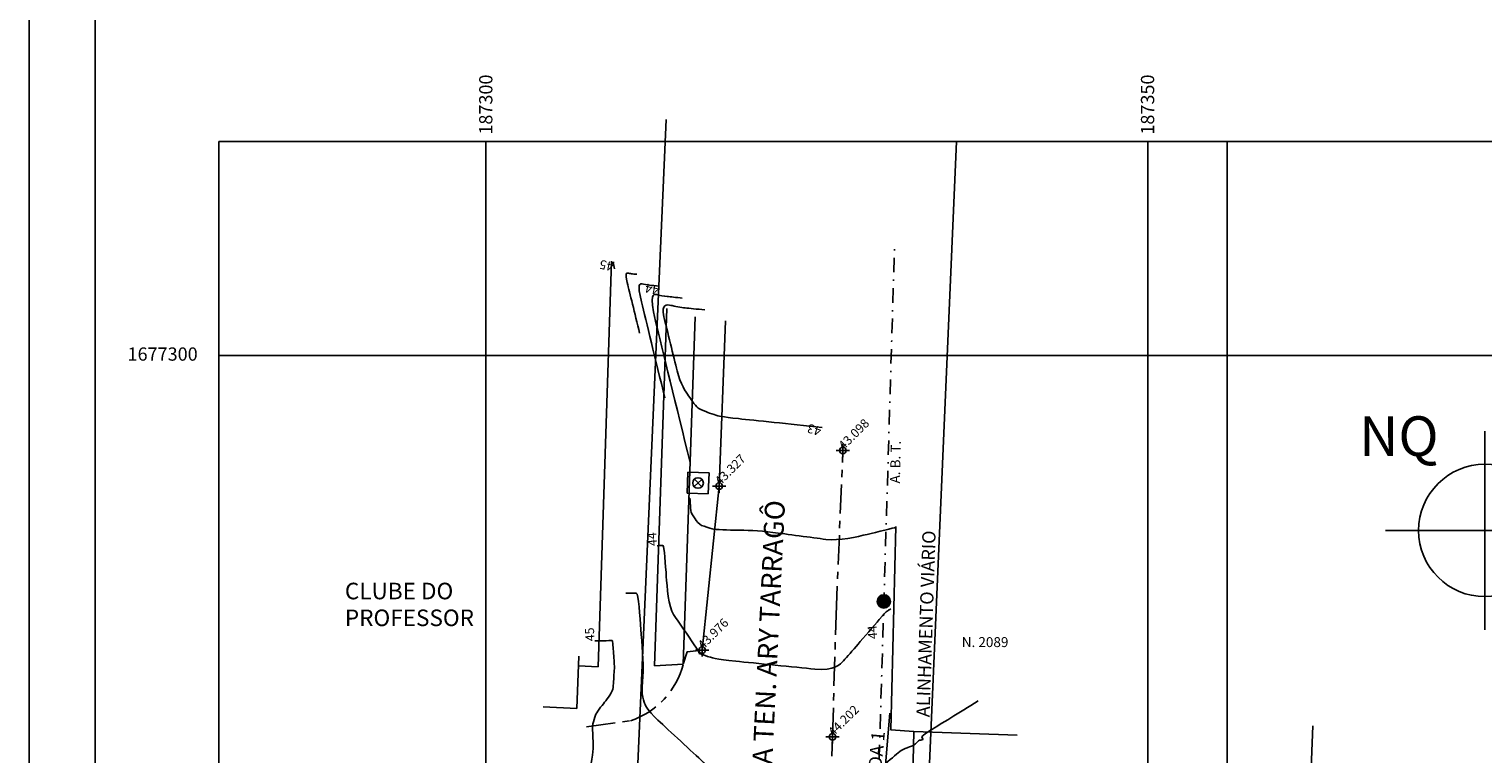
# Model space of a CAD drawing. Extents: x 186909 to 187589, y 1676881 to 1677461.
# Drawn here: x 187265 to 187375, y 1677270 to 1677325 of the extents above; entities that cross this region are included whole.
import ezdxf
from ezdxf.enums import TextEntityAlignment as Align

# ---------------------------------------------------------------- set-up
doc = ezdxf.new("R2010")
doc.units = 0
doc.header["$LTSCALE"] = 0.22
doc.header["$MEASUREMENT"] = 0
doc.header["$PDMODE"] = 34
doc.header["$PDSIZE"] = 0.5
for name, pattern in [('BORDA', [17.5, 5, -2.5, 5, -2.5, 0, -2.5]), ('ELETRICO', [10, 5, -2.5, 0, -2.5]), ('MEIO-FIO', [17.5, 10, -2.5, 2.5, -2.5])]:
    doc.linetypes.add(name, pattern=pattern)
for name, color, linetype in [('ALVENARIA', 30, 'CONTINUOUS'), ('AR-ATI', 11, 'CONTINUOUS'), ('ASFALTO', 1, 'CONTINUOUS'), ('CALCADA', 8, 'BORDA'), ('CURVAS', 15, 'CONTINUOUS'), ('ELETRICO', 1, 'CONTINUOUS'), ('INFRAESTRUTURA', 5, 'CONTINUOUS'), ('LOTES', 5, 'CONTINUOUS'), ('MED-PDDUA', 7, 'CONTINUOUS'), ('MEIO-FIO', 9, 'MEIO-FIO'), ('MOLD-P08V2', 14, 'CONTINUOUS'), ('MURO', 32, 'CONTINUOUS'), ('PDDUA', 194, 'CONTINUOUS'), ('POSTES', 1, 'CONTINUOUS'), ('SELO-P02V2', 7, 'CONTINUOUS'), ('SELO-P04V2', 9, 'CONTINUOUS'), ('SELO-P08V2', 14, 'CONTINUOUS'), ('SITUACAO', 15, 'CONTINUOUS'), ('TAPUME', 7, 'CONTINUOUS'), ('TEXTO', 12, 'CONTINUOUS'), ('UTM', 7, 'CONTINUOUS')]:
    doc.layers.add(name, color=color, linetype=linetype)
doc.styles.add('ROMANT', font='romant')
doc.styles.add('STANDART', font='ROMANT.SHX')

# ---------------------------------------------------------------- blocks, each defined once
blk = doc.blocks.new('NQ')
at = {"layer": 'SELO-P02V2'}
for p, q in [((0, -1.5), (0, 1.5)), ((-1.5, 0), (1.5, 0))]:
    blk.add_line(p, q, dxfattribs=at)
blk.add_circle((0, 0), 1, dxfattribs=at)
at = {"layer": 'SELO-P08V2'}
blk.add_line((0.15, 0), (0.15, 1.5), dxfattribs=at)
at = {"layer": 'SELO-P04V2', "style": 'ROMANT'}
blk.add_text('NQ', height=0.6, dxfattribs=at).set_placement((-1.298, 1.347), align=Align.MIDDLE)
blk = doc.blocks.new('PV')
at = {"layer": 'INFRAESTRUTURA'}
for p, q in [((-2, 2), (-2, -2)), ((2, 2), (-2, 2)), ((-0.71, 0.71), (0.71, -0.71)), ((0.71, 0.71), (-0.71, -0.71)), ((2, -2), (2, 2)), ((-2, -2), (2, -2))]:
    blk.add_line(p, q, dxfattribs=at)
blk.add_circle((0, 0), 1, dxfattribs=at)
blk = doc.blocks.new('POSTE')
at = {"layer": 'ELETRICO'}
for radius in [1, 0.85, 0.7, 0.55, 0.4, 0.25, 0.1]:
    blk.add_circle((0, 0), radius, dxfattribs=at)
blk = doc.blocks.new('POSTE-G')
at = {"layer": 'ELETRICO'}
for radius in [0.5, 0.425, 0.35, 0.275, 0.2, 0.125, 0.05]:
    blk.add_circle((0, 0), radius, dxfattribs=at)

msp = doc.modelspace()

# ---------------------------------------------------------------- linework, layer by layer
at = {"layer": 'ALVENARIA', "linetype": 'Continuous'}
for p, q in [((187306.875, 1677273.325), (187307.004, 1677277.276)), ((187304.327, 1677273.452), (187306.875, 1677273.325))]:
    msp.add_line(p, q, dxfattribs=at)
msp.add_lwpolyline([(187349.889, 1677262.542), (187349.766, 1677260.574), (187361.981, 1677259.813), (187362.479, 1677272.027)], dxfattribs=at)
at = {"layer": 'AR-ATI', "linetype": 'Continuous'}
msp.add_lwpolyline([(187330.523, 1677272.977), (187329.372, 1677259.449), (187331.865, 1677257.051), (187331.865, 1677257.914)], dxfattribs=at)
at = {"layer": 'ASFALTO', "linetype": 'Continuous'}
msp.add_lwpolyline([(187314.9, 1677276.68), (187315.194, 1677277.596), (187316.328, 1677277.746), (187317.621, 1677290.13), (187318.104, 1677302.62)], dxfattribs=at)
at = {"layer": 'CALCADA', "linetype": 'Continuous'}
for points in [[(187312.728, 1677276.552), (187313.661, 1677303.534)], [(187315.802, 1677302.912), (187314.9, 1677276.68)], [(187312.728, 1677276.552), (187314.9, 1677276.68)]]:
    msp.add_lwpolyline(points, dxfattribs=at)
at = {"layer": 'CURVAS', "color": 200}
for points, knots in [([(187309.704, 1677306.546), (187309.665, 1677306.708), (187309.625, 1677306.87), (187309.586, 1677307.031), (187309.588, 1677307.031), (187309.601, 1677307.028), (187309.615, 1677307.025), (187309.628, 1677307.022), (187309.63, 1677307.022), (187309.633, 1677307.022), (187309.648, 1677307.02), (187309.665, 1677307.019), (187309.679, 1677307.017), (187309.682, 1677307.017)], [0, 0, 0, 0, 1, 1, 2, 2, 3, 3, 4, 4, 5, 5, 6, 6, 6, 6]), ([(187343.76, 1677266.928), (187343.076, 1677266.507), (187342.392, 1677266.086), (187341.707, 1677265.664), (187342.615, 1677264.198), (187343.523, 1677262.731), (187344.431, 1677261.265), (187343.827, 1677261.109), (187343.223, 1677260.953), (187342.619, 1677260.797), (187342.689, 1677260.766), (187342.759, 1677260.734), (187342.829, 1677260.702), (187343.454, 1677260.639), (187344.079, 1677260.575), (187344.705, 1677260.511), (187344.791, 1677260.055), (187344.878, 1677259.598), (187344.964, 1677259.141), (187344.498, 1677258.296), (187344.031, 1677257.451), (187343.565, 1677256.606), (187342.63, 1677256.8), (187341.695, 1677256.995), (187340.761, 1677257.19), (187341.15, 1677255.899), (187341.54, 1677254.608), (187341.93, 1677253.317), (187341.978, 1677252.958), (187342.026, 1677252.599), (187342.074, 1677252.24), (187340.936, 1677252.217), (187339.797, 1677252.193), (187338.658, 1677252.169), (187338.497, 1677252.227), (187338.336, 1677252.285), (187338.175, 1677252.343), (187337.805, 1677252.885), (187337.732, 1677253.801), (187338.19, 1677254.46), (187338.648, 1677255.175), (187338.721, 1677255.889), (187338.881, 1677256.673), (187338.611, 1677256.896), (187338.282, 1677256.969), (187337.878, 1677257.134), (187337.438, 1677257.336), (187336.595, 1677257.592), (187336.228, 1677257.661), (187336.351, 1677256.998), (187336.474, 1677256.335), (187336.597, 1677255.672), (187336.529, 1677255.492), (187336.461, 1677255.312), (187336.393, 1677255.132), (187335.567, 1677254.263), (187334.659, 1677253.978), (187334.008, 1677253.712), (187333.653, 1677253.638), (187333.209, 1677253.534), (187332.853, 1677253.534), (187332.276, 1677253.401), (187331.462, 1677253.342), (187330.707, 1677253.011), (187330.693, 1677253.059), (187330.679, 1677253.107), (187330.664, 1677253.155), (187330.629, 1677253.109), (187330.594, 1677253.064), (187330.559, 1677253.019), (187329.664, 1677252.177), (187328.768, 1677251.335), (187327.873, 1677250.494), (187327.833, 1677250.497), (187327.792, 1677250.501), (187327.752, 1677250.504), (187327.71, 1677250.47), (187327.668, 1677250.436), (187327.627, 1677250.402), (187327.581, 1677250.35), (187327.535, 1677250.298), (187327.489, 1677250.246), (187327.326, 1677249.935), (187327.163, 1677249.624), (187327, 1677249.313), (187326.978, 1677249.179), (187326.956, 1677249.045), (187326.935, 1677248.911), (187326.93, 1677247.489), (187326.926, 1677246.066), (187326.921, 1677244.643), (187327.141, 1677244.126), (187327.362, 1677243.609), (187327.582, 1677243.092), (187327.317, 1677242.262), (187327.052, 1677241.432), (187326.787, 1677240.601), (187326.59, 1677239.823), (187326.392, 1677239.045), (187326.195, 1677238.267), (187326.013, 1677238.216), (187325.83, 1677238.164), (187325.648, 1677238.113), (187325.02, 1677237.931), (187324.391, 1677237.749), (187323.763, 1677237.567), (187321.249, 1677237.364), (187318.735, 1677237.162), (187316.222, 1677236.959), (187316.126, 1677235.535), (187316.03, 1677234.112), (187315.934, 1677232.688), (187314.651, 1677232.206), (187313.369, 1677231.724), (187312.086, 1677231.243), (187311.887, 1677232.03), (187311.687, 1677232.817), (187311.487, 1677233.604), (187311.509, 1677235.203), (187311.531, 1677236.802), (187311.552, 1677238.401), (187311.774, 1677239.441), (187311.995, 1677240.481), (187312.217, 1677241.521), (187312.243, 1677241.858), (187312.27, 1677242.195), (187312.296, 1677242.532), (187312.057, 1677244.498), (187311.819, 1677246.464), (187311.58, 1677248.43), (187311.732, 1677249.144), (187311.883, 1677249.858), (187312.035, 1677250.572), (187312.165, 1677250.857), (187312.295, 1677251.142), (187312.425, 1677251.427), (187312.396, 1677252.48), (187312.368, 1677253.533), (187312.339, 1677254.586), (187312.348, 1677255.184), (187312.358, 1677255.781), (187312.367, 1677256.379), (187312.329, 1677257.003), (187312.292, 1677257.628), (187312.254, 1677258.253), (187312.122, 1677259.229), (187311.991, 1677260.204), (187311.859, 1677261.179), (187311.051, 1677262.005), (187310.242, 1677262.831), (187309.434, 1677263.657), (187309.369, 1677263.941), (187309.304, 1677264.226), (187309.239, 1677264.51), (187308.476, 1677264.559), (187307.712, 1677264.608), (187306.948, 1677264.657), (187307.346, 1677266.46), (187307.744, 1677268.263), (187308.142, 1677270.066), (187308.104, 1677270.713), (187308.065, 1677271.36), (187308.027, 1677272.007), (187308.126, 1677272.336), (187308.226, 1677272.664), (187308.325, 1677272.992), (187308.748, 1677273.532), (187309.17, 1677274.071), (187309.593, 1677274.611), (187309.631, 1677275.237), (187309.669, 1677275.863), (187309.707, 1677276.49), (187309.7, 1677276.588), (187309.661, 1677277.146), (187309.615, 1677277.803), (187309.576, 1677278.361), (187309.569, 1677278.46), (187309.502, 1677278.458), (187309.119, 1677278.45), (187308.669, 1677278.441), (187308.286, 1677278.433), (187308.218, 1677278.432)], [0, 0, 0, 0, 1, 1, 2, 2, 3, 3, 4, 4, 5, 5, 6, 6, 7, 7, 8, 8, 9, 9, 10, 10, 11, 11, 12, 12, 13, 13, 14, 14, 15, 15, 16, 16, 17, 17, 18, 18, 19, 19, 20, 20, 21, 21, 22, 22, 23, 23, 24, 24, 25, 25, 26, 26, 27, 27, 28, 28, 29, 29, 30, 30, 31, 31, 32, 32, 33, 33, 34, 34, 35, 35, 36, 36, 37, 37, 38, 38, 39, 39, 40, 40, 41, 41, 42, 42, 43, 43, 44, 44, 45, 45, 46, 46, 47, 47, 48, 48, 49, 49, 50, 50, 51, 51, 52, 52, 53, 53, 54, 54, 55, 55, 56, 56, 57, 57, 58, 58, 59, 59, 60, 60, 61, 61, 62, 62, 63, 63, 64, 64, 65, 65, 66, 66, 67, 67, 68, 68, 69, 69, 70, 70, 71, 71, 72, 72, 73, 73, 74, 74, 75, 75, 76, 76, 77, 77, 78, 78, 79, 79, 80, 80, 81, 81, 82, 82, 83, 83, 84, 84, 85, 85, 86, 86, 87, 87, 88, 88, 89, 89, 90, 90, 90, 90])]:
    msp.add_open_spline(points, degree=3, knots=knots, dxfattribs=at)
at = {"layer": 'CURVAS'}
for points, knots in [([(187311.61, 1677301.665), (187311.235, 1677303.196), (187310.861, 1677304.727), (187310.487, 1677306.258), (187310.628, 1677306.229), (187310.769, 1677306.199), (187310.91, 1677306.17), (187311.072, 1677306.154), (187311.235, 1677306.138), (187311.397, 1677306.121)], [0, 0, 0, 0, 1, 1, 2, 2, 3, 3, 4, 4, 4, 4]), ([(187313.515, 1677296.784), (187312.806, 1677299.685), (187312.097, 1677302.585), (187311.388, 1677305.485), (187311.655, 1677305.43), (187311.922, 1677305.374), (187312.189, 1677305.318), (187312.497, 1677305.287), (187312.805, 1677305.257), (187313.113, 1677305.226)], [0, 0, 0, 0, 1, 1, 2, 2, 3, 3, 4, 4, 4, 4]), ([(187315.42, 1677291.903), (187314.376, 1677296.173), (187313.332, 1677300.443), (187312.288, 1677304.712), (187312.682, 1677304.63), (187313.075, 1677304.548), (187313.469, 1677304.466), (187313.922, 1677304.421), (187314.375, 1677304.376), (187314.828, 1677304.331)], [0, 0, 0, 0, 1, 1, 2, 2, 3, 3, 4, 4, 4, 4]), ([(187316.543, 1677303.435), (187315.945, 1677303.495), (187315.347, 1677303.555), (187314.748, 1677303.614), (187314.229, 1677303.723), (187313.709, 1677303.831), (187313.189, 1677303.939), (187313.688, 1677301.9), (187314.187, 1677299.86), (187314.686, 1677297.82), (187315.098, 1677297.231), (187315.51, 1677296.643), (187315.923, 1677296.054), (187316.254, 1677295.91), (187316.585, 1677295.765), (187316.916, 1677295.621), (187317.218, 1677295.532), (187317.521, 1677295.443), (187317.823, 1677295.353), (187320.346, 1677295.087), (187322.869, 1677294.821), (187325.392, 1677294.555)], [0, 0, 0, 0, 1, 1, 2, 2, 3, 3, 4, 4, 5, 5, 6, 6, 7, 7, 8, 8, 9, 9, 10, 10, 10, 10]), ([(187330.965, 1677287.022), (187330.949, 1677287.011), (187330.934, 1677287.001), (187330.918, 1677286.99), (187329.505, 1677286.65), (187328.092, 1677286.31), (187326.679, 1677285.97), (187324.674, 1677286.235), (187322.668, 1677286.5), (187320.663, 1677286.766), (187319.534, 1677286.787), (187318.406, 1677286.808), (187317.277, 1677286.829), (187316.884, 1677286.959), (187316.491, 1677287.088), (187316.099, 1677287.217), (187315.894, 1677287.514), (187315.69, 1677287.812), (187315.485, 1677288.109), (187315.459, 1677288.481), (187315.433, 1677288.854), (187315.407, 1677289.226), (187315.365, 1677289.225), (187315.322, 1677289.225), (187315.279, 1677289.224)], [0, 0, 0, 0, 1, 1, 2, 2, 3, 3, 4, 4, 5, 5, 6, 6, 7, 7, 8, 8, 9, 9, 10, 10, 11, 12, 12, 12, 12]), ([(187330.589, 1677280.861), (187330.473, 1677280.789), (187330.356, 1677280.718), (187330.24, 1677280.646), (187330.197, 1677280.602), (187330.155, 1677280.557), (187330.112, 1677280.513), (187329.313, 1677279.582), (187328.514, 1677278.652), (187327.714, 1677277.722), (187327.251, 1677277.2), (187326.788, 1677276.679), (187326.325, 1677276.157), (187323.342, 1677276.455), (187320.358, 1677276.752), (187317.375, 1677277.05), (187316.957, 1677277.192), (187316.539, 1677277.334), (187316.121, 1677277.476), (187316.106, 1677277.503), (187316.091, 1677277.531), (187316.076, 1677277.558), (187316.074, 1677277.593), (187316.072, 1677277.627), (187316.07, 1677277.661), (187315.309, 1677278.769), (187314.547, 1677279.876), (187313.786, 1677280.984), (187313.678, 1677282.535), (187313.57, 1677284.086), (187313.461, 1677285.638), (187313.283, 1677285.634), (187313.104, 1677285.63), (187312.925, 1677285.626)], [0, 0, 0, 0, 1, 1, 2, 2, 3, 3, 4, 4, 5, 5, 6, 6, 7, 7, 8, 8, 9, 9, 10, 10, 11, 11, 12, 12, 13, 13, 14, 14, 15, 15, 16, 16, 16, 16]), ([(187337.175, 1677273.895), (187335.74, 1677273.012), (187334.305, 1677272.128), (187332.87, 1677271.245), (187332.923, 1677271.16), (187332.976, 1677271.074), (187333.029, 1677270.989), (187332.963, 1677270.972), (187332.897, 1677270.955), (187332.832, 1677270.938), (187332.808, 1677270.944), (187332.784, 1677270.95), (187332.761, 1677270.956), (187332.606, 1677270.813), (187332.452, 1677270.669), (187332.298, 1677270.526), (187332.014, 1677270.431), (187331.73, 1677270.336), (187331.446, 1677270.24), (187330.84, 1677269.728), (187330.234, 1677269.215), (187329.628, 1677268.703), (187329.148, 1677268.261), (187328.669, 1677267.818), (187328.19, 1677267.376), (187327.555, 1677267.268), (187326.92, 1677267.16), (187326.286, 1677267.052), (187326.301, 1677267.027), (187326.317, 1677267.002), (187326.332, 1677266.977), (187326.257, 1677266.88), (187326.181, 1677266.783), (187326.105, 1677266.685), (187326.068, 1677266.787), (187326.03, 1677266.888), (187325.992, 1677266.989), (187325.071, 1677266.739), (187324.15, 1677266.49), (187323.228, 1677266.24), (187321.251, 1677266.98), (187319.273, 1677267.72), (187317.296, 1677268.46), (187315.573, 1677270.056), (187313.85, 1677271.653), (187312.128, 1677273.249), (187312.008, 1677273.617), (187311.888, 1677273.985), (187311.768, 1677274.353), (187311.812, 1677275.08), (187311.856, 1677275.808), (187311.9, 1677276.535), (187311.771, 1677278.373), (187311.643, 1677280.211), (187311.515, 1677282.049), (187311.201, 1677282.042), (187310.886, 1677282.036), (187310.572, 1677282.029)], [0, 0, 0, 0, 1, 1, 2, 2, 3, 3, 4, 4, 5, 5, 6, 6, 7, 7, 8, 8, 9, 9, 10, 10, 11, 11, 12, 12, 13, 13, 14, 14, 15, 15, 16, 16, 17, 17, 18, 18, 19, 19, 20, 20, 21, 21, 22, 22, 23, 23, 24, 24, 25, 25, 26, 26, 27, 27, 28, 28, 28, 28])]:
    msp.add_open_spline(points, degree=3, knots=knots, dxfattribs=at)
at = {"layer": 'CURVAS', "linetype": 'Continuous'}
for p in [(187326.961, 1677292.817, 43.098), (187317.621, 1677290.13, 43.327), (187316.328, 1677277.746, 43.976), (187326.181, 1677271.184, 44.202)]:
    msp.add_point(p, dxfattribs=at)
at = {"layer": 'ELETRICO', "linetype": 'ELETRICO'}
msp.add_lwpolyline([(187312.343, 1676937.11), (187317.604, 1676968.973), (187318.64, 1676998.677), (187320.676, 1677029.832), (187322.156, 1677059.692), (187323.662, 1677097.876), (187325.147, 1677137.901), (187326.596, 1677177.003), (187327.773, 1677212.558), (187329.019, 1677246.5), (187330.868, 1677308.383)], dxfattribs=at)
at = {"layer": 'LOTES', "linetype": 'Continuous'}
msp.add_line((187340.125, 1677271.308), (187332.322, 1677271.591), dxfattribs=at)
at = {"layer": 'MEIO-FIO', "linetype": 'MEIO-FIO'}
for points in [[(187325.916, 1677262.043), (187326.181, 1677271.184), (187326.447, 1677280.366), (187326.961, 1677292.817)], [(187307.583, 1677271.947), (187310.913, 1677272.397)]]:
    msp.add_lwpolyline(points, dxfattribs=at)
msp.add_arc((187308.985, 1677278.19), 6.105, 288.41628, 345.68343, dxfattribs=at)
at = {"layer": 'MOLD-P08V2'}
msp.add_line((187270.479, 1677455.748), (187270.479, 1676893.676), dxfattribs=at)
at = {"layer": 'MURO', "linetype": 'Continuous'}
for p, q in [((187308.487, 1677276.464), (187309.479, 1677307.122)), ((187306.98, 1677276.539), (187308.487, 1677276.464))]:
    msp.add_line(p, q, dxfattribs=at)
msp.add_lwpolyline([(187332.089, 1677261.591), (187332.322, 1677271.591)], dxfattribs=at)
at = {"layer": 'PDDUA', "linetype": 'Continuous'}
for p, q in [((187313.602, 1677317.811), (187299.057, 1676985.048)), ((187335.55, 1677316.159), (187325.01, 1677075.015))]:
    msp.add_line(p, q, dxfattribs=at)
at = {"layer": 'SELO-P02V2'}
for p, q in [((187265.479, 1676881.176), (187265.479, 1677460.748)), ((187279.81, 1676908.227), (187279.81, 1677316.159)), ((187474.199, 1677316.159), (187279.81, 1677316.159))]:
    msp.add_line(p, q, dxfattribs=at)
at = {"layer": 'TAPUME', "linetype": 'Continuous'}
msp.add_lwpolyline([(187332.322, 1677271.591), (187330.596, 1677271.705), (187330.972, 1677287.07)], dxfattribs=at)
at = {"layer": 'UTM', "color": 15, "linetype": 'Continuous'}
for p, q in [((187300, 1676908.227), (187300, 1677316.159)), ((187350, 1676908.227), (187350, 1677316.159)), ((187356, 1676908.227), (187356, 1677316.159)), ((187279.81, 1677300), (187472.55, 1677300))]:
    msp.add_line(p, q, dxfattribs=at)

# ---------------------------------------------------------------- block references
at = {"layer": 'ELETRICO', "linetype": 'Continuous', "xscale": 0.4, "yscale": 0.4, "zscale": 0.4, "rotation": 260}
msp.add_blockref('POSTE', (187330.062, 1677281.418), dxfattribs=at)
at = {"layer": 'INFRAESTRUTURA', "linetype": 'Continuous', "xscale": 0.4, "yscale": 0.4, "zscale": 0.4, "rotation": 268.0000000000001}
msp.add_blockref('PV', (187316.022, 1677290.36), dxfattribs=at)
at = {"layer": 'POSTES', "linetype": 'Continuous'}
msp.add_blockref('POSTE-G', (187330.062, 1677281.418), dxfattribs=at)
at = {"layer": 'SITUACAO', "linetype": 'Continuous', "xscale": 5, "yscale": 5, "zscale": 5}
msp.add_blockref('NQ', (187375.463, 1677286.776), dxfattribs=at)

# ---------------------------------------------------------------- texts
at = {"layer": 'AR-ATI', "linetype": 'Continuous', "style": 'STANDART'}
msp.add_text('ÁREA ATINGIDA 1', height=1, rotation=84.61406, dxfattribs=at).set_placement((187329.271, 1677266.21), align=Align.MIDDLE)
at = {"layer": 'CURVAS', "style": 'STANDART'}
for s, rotation, p in [('45', 168.2205, (187309.682, 1677307.017)), ('44', 168.2205, (187313.113, 1677305.226)), ('43', 163.54385, (187325.392, 1677294.555)), ('44', 93.98499, (187312.925, 1677285.626)), ('44', 93.98499, (187329.572, 1677278.598)), ('45', 93.98499, (187308.218, 1677278.432))]:
    msp.add_text(s, height=0.684, rotation=rotation, dxfattribs=at).set_placement(p)
at = {"layer": 'CURVAS', "linetype": 'Continuous', "style": 'STANDART'}
for s, p in [('43.098', (187327.029, 1677292.817, 43.098)), ('43.327', (187317.689, 1677290.13, 43.327)), ('43.976', (187316.396, 1677277.746, 43.976)), ('44.202', (187326.249, 1677271.184, 44.202))]:
    msp.add_text(s, height=0.675, rotation=44.95444, dxfattribs=at).set_placement(p)
at = {"layer": 'ELETRICO', "linetype": 'Continuous', "style": 'STANDART'}
msp.add_text('A. B. T.', height=0.75, rotation=88.67757, dxfattribs=at).set_placement((187331.27, 1677290.322))
at = {"layer": 'MED-PDDUA', "linetype": 'Continuous', "style": 'STANDART'}
msp.add_text('ALINHAMENTO VIÁRIO', height=1, rotation=88.10016, dxfattribs=at).set_placement((187333.512, 1677272.661))
at = {"layer": 'TEXTO', "linetype": 'Continuous', "style": 'STANDART'}
msp.add_text('RUA TEN. ARY TARRAGÔ', height=1.5, rotation=87.18596, dxfattribs=at).set_placement((187321.484, 1677266.307))
for s, height, p in [('CLUBE DO', 1.25, (187289.338, 1677281.576)), ('PROFESSOR', 1.25, (187289.338, 1677279.552)), ('N. 2089', 0.75, (187335.947, 1677277.967))]:
    msp.add_text(s, height=height, dxfattribs=at).set_placement(p)
at = {"layer": 'UTM', "linetype": 'Continuous', "style": 'STANDART'}
for s, p in [('187300', (187300.484, 1677316.67)), ('187350', (187350.484, 1677316.67))]:
    msp.add_text(s, height=1, rotation=90, dxfattribs=at).set_placement(p)
msp.add_text('1677300', height=1, dxfattribs=at).set_placement((187272.918, 1677299.599))

doc.saveas('drawing.dxf')
